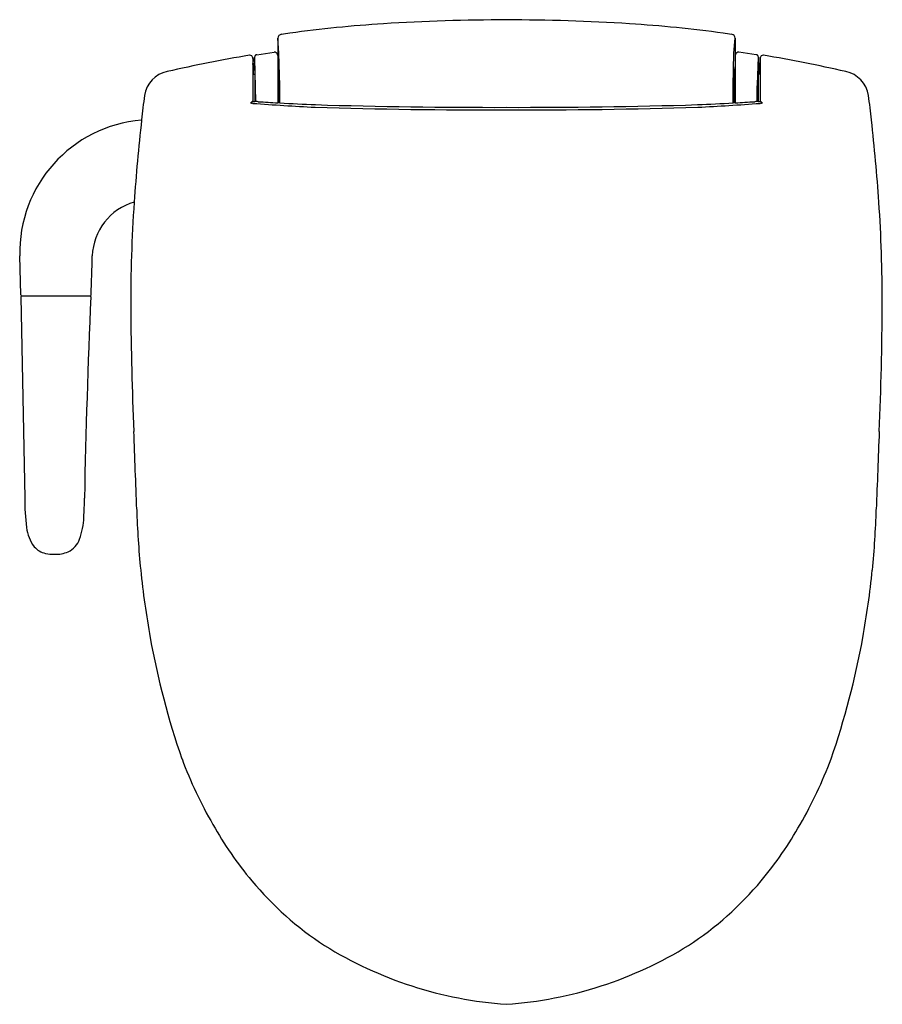
# Model space of a CAD drawing. Extents: x 4362.2 to 4379.1, y 43.7 to 63.
import ezdxf

# ---------------------------------------------------------------- set-up
doc = ezdxf.new("R2010")
doc.units = 0
doc.header["$LTSCALE"] = 0.64311
doc.layers.get('0').update_dxf_attribs({"color": 255, "linetype": 'CONTINUOUS'})
doc.layers.get('DEFPOINTS').update_dxf_attribs({"linetype": 'CONTINUOUS'})
doc.styles.get("Standard").update_dxf_attribs({"font": 'txt', "width": 0.8})

msp = doc.modelspace()

# ---------------------------------------------------------------- linework, layer by layer
for p, q in [((4367.222, 62.635), (4367.222, 62.136)), ((4367.242, 62.342), (4367.222, 62.635)), ((4376.177, 62.342), (4376.198, 62.635)), ((4376.198, 62.635), (4376.198, 62.136)), ((4366.764, 62.261), (4366.765, 61.93)), ((4366.784, 61.728), (4366.764, 62.261)), ((4366.806, 62.313), (4367.15, 62.362)), ((4367.218, 62.296), (4367.218, 61.368)), ((4367.258, 61.704), (4367.242, 62.342)), ((4376.161, 61.704), (4376.177, 62.342)), ((4376.202, 62.296), (4376.202, 61.368)), ((4376.613, 62.313), (4376.269, 62.362)), ((4376.636, 61.728), (4376.655, 62.261)), ((4376.655, 62.261), (4376.655, 61.93)), ((4366.729, 62.236), (4366.729, 61.396)), ((4366.729, 62.048), (4366.735, 62.055)), ((4366.759, 62.102), (4366.732, 62.149)), ((4367.218, 62.104), (4367.223, 62.104)), ((4367.222, 62.136), (4367.225, 62.025)), ((4376.198, 62.136), (4376.194, 62.025)), ((4376.202, 62.104), (4376.197, 62.104)), ((4376.661, 62.102), (4376.688, 62.149)), ((4376.69, 62.048), (4376.684, 62.055)), ((4376.69, 62.236), (4376.69, 61.396)), ((4366.729, 61.93), (4366.769, 61.93)), ((4366.769, 61.93), (4366.769, 61.394)), ((4367.218, 62.025), (4367.237, 62.025)), ((4367.237, 62.025), (4367.237, 61.367)), ((4367.237, 61.986), (4367.251, 61.986)), ((4376.182, 61.986), (4376.168, 61.986)), ((4376.202, 62.025), (4376.182, 62.025)), ((4376.182, 62.025), (4376.182, 61.367)), ((4376.69, 61.93), (4376.651, 61.93)), ((4376.651, 61.93), (4376.651, 61.394)), ((4366.769, 61.779), (4366.776, 61.779)), ((4366.775, 61.779), (4366.776, 61.784)), ((4366.776, 61.784), (4366.776, 61.779)), ((4366.784, 61.68), (4366.784, 61.728)), ((4366.787, 61.393), (4366.784, 61.68)), ((4367.258, 61.365), (4367.258, 61.704)), ((4376.161, 61.365), (4376.161, 61.704)), ((4376.632, 61.393), (4376.635, 61.68)), ((4376.635, 61.68), (4376.636, 61.728)), ((4376.644, 61.779), (4376.644, 61.784)), ((4376.644, 61.784), (4376.644, 61.779)), ((4376.651, 61.779), (4376.644, 61.779)), ((4366.777, 61.405), (4366.769, 61.405)), ((4366.777, 61.405), (4366.776, 61.4)), ((4366.776, 61.4), (4366.776, 61.405)), ((4376.643, 61.405), (4376.643, 61.4)), ((4376.643, 61.4), (4376.643, 61.405)), ((4376.643, 61.405), (4376.651, 61.405)), ((4362.175, 57.595), (4362.151, 58.364)), ((4362.173, 57.56), (4362.252, 53.606)), ((4362.185, 57.579), (4363.538, 57.577))]:
    msp.add_line(p, q)
for centre, radius, start, end in [((4370.904, 37.451), 25.519, 93.6155, 97.7667), ((4371.677, 25.359), 37.636, 89.9494, 93.6286), ((4371.743, 25.359), 37.636, 86.3714, 90.0506), ((4372.516, 37.451), 25.519, 82.2333, 86.3845), ((4367.3, 62.635), 0.0783, 97.8827, 179.9772), ((4370.72, 39.223), 23.738, 97.9063, 98.3112), ((4372.699, 39.223), 23.738, 81.6888, 82.0937), ((4376.12, 62.635), 0.0783, 0.0228, 82.1173), ((4370.311, 39.789), 22.806, 99.2096, 103.3397), ((4366.671, 62.234), 0.0681, 90.4278, 98.5165), ((4366.67, 62.247), 0.0555, 48.044, 89.6527), ((4366.661, 62.238), 0.0684, 358.6211, 47.5847), ((4366.815, 62.263), 0.0508, 99.7672, 182.3217), ((4367.158, 62.305), 0.0568, 77.8947, 97.9189), ((4367.152, 62.298), 0.0653, 357.9699, 74.1782), ((4376.267, 62.298), 0.0653, 105.8218, 182.0301), ((4376.261, 62.305), 0.0568, 82.0811, 102.1053), ((4376.605, 62.263), 0.0508, 357.6783, 80.2328), ((4376.758, 62.238), 0.0684, 132.4173, 181.4365), ((4376.749, 62.247), 0.0555, 90.3473, 131.956), ((4376.749, 62.234), 0.0681, 81.4835, 89.5722), ((4373.109, 39.789), 22.806, 76.6603, 80.7904), ((4363.307, 61.868), 3.434, 1.043, 4.5873), ((4363.949, 61.887), 2.796, 0.8927, 5.3688), ((4366.765, 62.106), 0.00729, 210.1595, 267.0831), ((4366.389, 62.034), 0.375, 1.644, 10.4635), ((4376.655, 62.106), 0.00729, 272.9169, 329.8405), ((4377.03, 62.034), 0.375, 169.5365, 178.356), ((4379.471, 61.887), 2.796, 174.6312, 179.1073), ((4380.113, 61.868), 3.434, 175.4127, 178.957), ((4365.157, 61.427), 0.564, 101.0814, 171.2172), ((4378.262, 61.427), 0.564, 8.7828, 78.9186), ((4357.679, 61.474), 9.102, 359.8803, 1.9209), ((4385.741, 61.474), 9.102, 178.0791, 180.1197), ((4408.346, 56.184), 44.07, 173.054, 173.6862), ((4335.073, 56.184), 44.07, 6.3138, 6.946), ((4366.889, 61.172), 0.281, 128.6002, 137.7838), ((4366.669, 61.167), 0.195, 80.8148, 86.3896), ((4366.71, 61.427), 0.0691, 261.7454, 267.2373), ((4366.712, 61.282), 0.0763, 77.2113, 94.1606), ((4366.727, 61.376), 0.0205, 83.85, 129.235), ((4373.274, 165.935), 104.743, 266.41781, 266.43939), ((4372.469, 143.349), 82.193, 265.99564, 266.84919), ((4366.138, 51.141), 10.272, 86.3776, 86.4796), ((7868.3, -241.49), 3514.6, 175.055193, 175.056017), ((4366.604, 58.129), 3.269, 85.9284, 86.7876), ((4369.656, 107.159), 45.856, 266.4748, 266.9524), ((4349.973, -263.09), 324.915, 86.95045, 86.9576), ((4371.542, 143.082), 81.828, 266.99928, 267.48998), ((4371.431, 176.137), 114.858, 268.26728, 270.13899), ((4371.988, 176.137), 114.858, 269.86101, 271.73272), ((4371.878, 143.082), 81.828, 272.51002, 273.00072), ((4370.95, 143.349), 82.193, 273.15081, 274.00436), ((4393.447, -263.09), 324.915, 93.0424, 93.04955), ((4373.764, 107.159), 45.856, 273.0476, 273.5252), ((4376.816, 58.129), 3.269, 93.2124, 94.0716), ((4377.281, 51.141), 10.272, 93.5204, 93.6224), ((875.119, -241.49), 3514.6, 4.943983, 4.944807), ((4370.146, 165.935), 104.743, 273.56061, 273.58219), ((4376.692, 61.376), 0.0205, 50.765, 96.15), ((4376.707, 61.282), 0.0763, 85.8394, 102.7887), ((4376.53, 61.172), 0.281, 42.2162, 51.3998), ((4376.709, 61.427), 0.0691, 272.7627, 278.2546), ((4376.75, 61.167), 0.195, 93.6104, 99.1852), ((4371.402, 177.5), 116.271, 268.29917, 270.15147), ((4372.017, 177.5), 116.271, 269.84853, 271.70083), ((4364.767, 58.423), 2.617, 94.8999, 181.2918), ((4402.49, 56.772), 38.184, 173.5969, 176.0261), ((4340.93, 56.772), 38.184, 3.9739, 6.4031), ((4364.716, 58.322), 1.141, 106.2192, 177.9166), ((4394.043, 57.42), 29.713, 176.1449, 180.1956), ((4349.376, 57.42), 29.713, 0, 3.8551), ((3476.862, 85.637), 887.134, 358.188641, 358.23829), ((4362.193, 57.56), 0.0199, 113.3072, 181.063), ((4362.195, 57.596), 0.0197, 180.5431, 241.7043), ((4520.622, 50.597), 157.229, 177.46186, 178.90313), ((4363.532, 57.596), 0.0197, 287.7805, 358.1072), ((4363.528, 57.56), 0.0198, 358.0439, 57.9137), ((4310.102, 57.834), 68.989, 357.57583, 359.65643), ((4435.037, 57.892), 70.709, 180.46426, 182.41203), ((3540.035, 22.869), 824.979, 2.119977, 2.226277), ((5203.385, 22.869), 824.979, 177.773723, 177.880023), ((4366.713, 53.561), 4.462, 179.4138, 186.8386), ((4356.191, 53.647), 7.231, 356.6884, 359.6792), ((4381.532, 53.896), 17.091, 181.7095, 185.7156), ((4361.888, 53.896), 17.091, 354.2844, 358.2905), ((4362.021, 53.279), 1.39, 339.925, 357.9612), ((4363.057, 53.123), 0.78, 186.8386, 217.0654), ((4362.898, 52.961), 0.457, 296.7782, 339.5732), ((4362.751, 52.933), 0.422, 221.6126, 256.906), ((4362.814, 53.207), 0.703, 256.9961, 271.7252), ((4362.864, 53.111), 0.607, 267.2682, 293.335), ((4381.267, 53.873), 16.824, 185.7281, 190.3038), ((4362.153, 53.873), 16.824, 349.6962, 354.2719), ((4380.15, 53.645), 15.686, 190.2141, 199.2013), ((4363.269, 53.645), 15.686, 340.7987, 349.7859), ((4373.295, 51.444), 8.489, 200.3891, 210.0213), ((4370.125, 51.444), 8.489, 329.9787, 339.6109), ((4372.299, 50.778), 7.294, 209.3998, 219.9428), ((4371.12, 50.778), 7.294, 320.0572, 330.6002), ((4371.675, 50.239), 6.47, 219.8343, 236.8392), ((4371.745, 50.239), 6.47, 303.1608, 320.1657), ((4372.257, 51.47), 7.821, 238.2017, 265.9856), ((4371.162, 51.47), 7.821, 274.0144, 301.7983)]:
    msp.add_arc(centre, radius, start, end)

# ---------------------------------------------------------------- texts
at = {"layer": 'DEFPOINTS'}
for tag, p, s in [('MODELNUMBER', (4371.711, 62.999), 'K - 72757IN'), ('TRADENAME', (4371.711, 62.997), 'PURECLEAN'), ('PRODUCT', (4371.711, 62.996), 'TOILET SEAT')]:
    msp.add_attdef(tag, p, s, height=0.001, dxfattribs=at)

doc.saveas('drawing.dxf')
